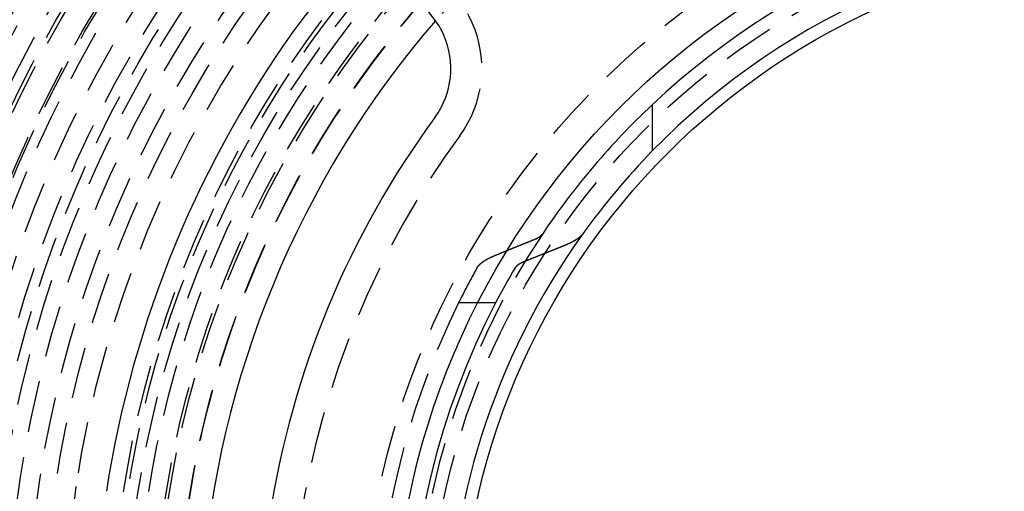
# Model space of a CAD drawing. Extents: x -250 to 250, y -550 to 528.
# Drawn here: x -56 to -8, y -292 to -269 of the extents above; entities that cross this region are included whole.
import ezdxf

# ---------------------------------------------------------------- set-up
doc = ezdxf.new("R2010")
doc.units = 0
doc.header["$LTSCALE"] = 10
doc.linetypes.add('VERDECKT', pattern=[0.375, 0.25, -0.125])
doc.layers.get('0').update_dxf_attribs({"linetype": 'CONTINUOUS'})
doc.layers.add('STEMPEL', color=3, linetype='CONTINUOUS')

# ---------------------------------------------------------------- blocks, each defined once
blk = doc.blocks.new('A$CFB90530E')
at = {"color": 3, "linetype": 'CONTINUOUS'}
for p, q in [((-25, 26.594), (-25, 24.352)), ((-32.582, 17), (-33.445, 17))]:
    blk.add_line(p, q, dxfattribs=at)
at = {"color": 1, "linetype": 'VERDECKT'}
blk.add_line((-33.445, 17), (-34.376, 17), dxfattribs=at)
at = {"color": 3}
for points in [[(-32.024, 19.538, 0), (-32.011, 19.543, 0), (-31.997, 19.549, 0), (-31.984, 19.554, 0), (-31.971, 19.56, 0), (-31.957, 19.565, 0), (-31.944, 19.571, 0), (-31.93, 19.576, 0), (-31.917, 19.582, 0), (-31.904, 19.587, 0), (-31.89, 19.593, 0), (-31.877, 19.598, 0), (-31.863, 19.603, 0), (-31.85, 19.609, 0), (-31.837, 19.614, 0), (-31.823, 19.62, 0), (-31.81, 19.625, 0), (-31.797, 19.631, 0), (-31.783, 19.636, 0), (-31.77, 19.642, 0), (-31.756, 19.647, 0), (-31.743, 19.652, 0), (-31.73, 19.658, 0), (-31.716, 19.663, 0), (-31.703, 19.669, 0), (-31.69, 19.674, 0), (-31.676, 19.68, 0), (-31.663, 19.685, 0), (-31.649, 19.691, 0), (-31.636, 19.696, 0), (-31.623, 19.701, 0), (-31.609, 19.707, 0), (-31.596, 19.712, 0), (-31.583, 19.718, 0), (-31.569, 19.723, 0), (-31.556, 19.728, 0), (-31.543, 19.734, 0), (-31.529, 19.739, 0), (-31.516, 19.745, 0), (-31.503, 19.75, 0), (-31.489, 19.755, 0), (-31.476, 19.761, 0), (-31.462, 19.766, 0), (-31.449, 19.772, 0), (-31.436, 19.777, 0), (-31.422, 19.782, 0), (-31.409, 19.788, 0), (-31.396, 19.793, 0), (-31.383, 19.799, 0), (-31.369, 19.804, 0), (-31.356, 19.809, 0), (-31.343, 19.815, 0), (-31.329, 19.82, 0), (-31.316, 19.825, 0), (-31.302, 19.831, 0), (-31.289, 19.836, 0), (-31.276, 19.841, 0), (-31.262, 19.847, 0), (-31.249, 19.852, 0), (-31.236, 19.858, 0), (-31.223, 19.863, 0), (-31.209, 19.868, 0), (-31.196, 19.873, 0), (-31.183, 19.879, 0), (-31.169, 19.884, 0), (-31.156, 19.89, 0), (-31.143, 19.895, 0), (-31.129, 19.9, 0), (-31.116, 19.905, 0), (-31.103, 19.911, 0), (-31.089, 19.916, 0), (-31.076, 19.922, 0), (-31.063, 19.927, 0), (-31.049, 19.932, 0), (-31.036, 19.938, 0), (-31.023, 19.943, 0), (-31.009, 19.948, 0), (-30.996, 19.953, 0), (-30.983, 19.959, 0), (-30.97, 19.964, 0), (-30.956, 19.969, 0), (-30.943, 19.975, 0), (-30.93, 19.98, 0), (-30.916, 19.985, 0), (-30.903, 19.991, 0), (-30.89, 19.996, 0), (-30.877, 20.001, 0), (-30.863, 20.006, 0), (-30.85, 20.012, 0), (-30.837, 20.017, 0), (-30.823, 20.022, 0), (-30.81, 20.027, 0), (-30.797, 20.033, 0), (-30.784, 20.038, 0), (-30.77, 20.043, 0), (-30.757, 20.049, 0)], [(-30.757, 20.049, 0), (-30.755, 20.05, 0), (-30.752, 20.051, 0), (-30.749, 20.052, 0), (-30.747, 20.053, 0), (-30.744, 20.054, 0), (-30.742, 20.055, 0), (-30.739, 20.056, 0), (-30.737, 20.057, 0), (-30.734, 20.058, 0), (-30.732, 20.059, 0), (-30.729, 20.06, 0), (-30.727, 20.061, 0), (-30.724, 20.062, 0), (-30.721, 20.063, 0), (-30.719, 20.064, 0), (-30.717, 20.065, 0), (-30.714, 20.066, 0), (-30.712, 20.067, 0), (-30.709, 20.068, 0), (-30.707, 20.069, 0), (-30.704, 20.07, 0), (-30.702, 20.071, 0), (-30.699, 20.072, 0), (-30.697, 20.073, 0), (-30.695, 20.075, 0), (-30.692, 20.076, 0), (-30.69, 20.077, 0), (-30.687, 20.078, 0), (-30.685, 20.079, 0), (-30.683, 20.08, 0), (-30.68, 20.081, 0), (-30.678, 20.082, 0), (-30.675, 20.083, 0), (-30.673, 20.084, 0), (-30.671, 20.085, 0), (-30.668, 20.086, 0), (-30.666, 20.087, 0), (-30.664, 20.088, 0), (-30.661, 20.089, 0), (-30.659, 20.09, 0), (-30.657, 20.091, 0), (-30.654, 20.092, 0), (-30.652, 20.093, 0), (-30.65, 20.095, 0), (-30.648, 20.096, 0), (-30.645, 20.097, 0), (-30.643, 20.098, 0), (-30.641, 20.099, 0), (-30.639, 20.1, 0), (-30.636, 20.101, 0), (-30.634, 20.102, 0), (-30.632, 20.103, 0), (-30.63, 20.104, 0), (-30.628, 20.105, 0), (-30.625, 20.106, 0), (-30.623, 20.107, 0), (-30.621, 20.108, 0), (-30.619, 20.109, 0), (-30.617, 20.11, 0), (-30.614, 20.111, 0), (-30.612, 20.112, 0), (-30.61, 20.113, 0), (-30.608, 20.114, 0), (-30.606, 20.116, 0), (-30.604, 20.116, 0), (-30.602, 20.117, 0), (-30.6, 20.119, 0), (-30.598, 20.12, 0), (-30.596, 20.121, 0), (-30.593, 20.122, 0), (-30.591, 20.123, 0), (-30.589, 20.124, 0), (-30.587, 20.125, 0), (-30.585, 20.126, 0), (-30.583, 20.127, 0), (-30.581, 20.128, 0), (-30.579, 20.129, 0), (-30.577, 20.13, 0), (-30.575, 20.131, 0), (-30.573, 20.132, 0), (-30.571, 20.133, 0), (-30.569, 20.134, 0), (-30.567, 20.135, 0), (-30.565, 20.136, 0), (-30.563, 20.137, 0), (-30.561, 20.139, 0), (-30.559, 20.14, 0), (-30.557, 20.141, 0), (-30.555, 20.142, 0), (-30.553, 20.143, 0), (-30.551, 20.144, 0), (-30.549, 20.145, 0), (-30.547, 20.146, 0), (-30.545, 20.147, 0), (-30.543, 20.148, 0), (-30.541, 20.149, 0), (-30.54, 20.151, 0), (-30.538, 20.152, 0), (-30.536, 20.153, 0), (-30.534, 20.154, 0), (-30.532, 20.155, 0), (-30.53, 20.156, 0), (-30.528, 20.157, 0), (-30.526, 20.158, 0), (-30.524, 20.159, 0), (-30.522, 20.16, 0), (-30.52, 20.162, 0), (-30.518, 20.163, 0), (-30.516, 20.164, 0), (-30.514, 20.165, 0), (-30.512, 20.166, 0), (-30.51, 20.167, 0), (-30.508, 20.169, 0), (-30.506, 20.17, 0), (-30.505, 20.171, 0), (-30.503, 20.172, 0), (-30.501, 20.173, 0), (-30.499, 20.174, 0), (-30.497, 20.175, 0), (-30.495, 20.177, 0), (-30.493, 20.178, 0), (-30.491, 20.179, 0), (-30.489, 20.18, 0), (-30.488, 20.181, 0), (-30.486, 20.182, 0), (-30.484, 20.184, 0), (-30.482, 20.185, 0), (-30.48, 20.186, 0), (-30.478, 20.187, 0), (-30.477, 20.188, 0), (-30.475, 20.189, 0), (-30.473, 20.191, 0), (-30.471, 20.192, 0), (-30.469, 20.193, 0), (-30.467, 20.194, 0), (-30.465, 20.195, 0), (-30.464, 20.197, 0), (-30.462, 20.198, 0), (-30.46, 20.199, 0), (-30.458, 20.2, 0), (-30.456, 20.201, 0), (-30.455, 20.203, 0), (-30.453, 20.204, 0), (-30.451, 20.205, 0), (-30.45, 20.206, 0), (-30.448, 20.208, 0), (-30.446, 20.209, 0), (-30.444, 20.21, 0), (-30.442, 20.211, 0), (-30.441, 20.212, 0), (-30.439, 20.214, 0), (-30.437, 20.215, 0), (-30.436, 20.216, 0), (-30.434, 20.217, 0), (-30.432, 20.219, 0), (-30.43, 20.22, 0), (-30.429, 20.221, 0), (-30.427, 20.222, 0), (-30.425, 20.224, 0), (-30.424, 20.225, 0), (-30.422, 20.226, 0), (-30.421, 20.227, 0), (-30.419, 20.229, 0), (-30.417, 20.23, 0), (-30.416, 20.231, 0), (-30.414, 20.232, 0), (-30.412, 20.233, 0), (-30.411, 20.235, 0), (-30.409, 20.236, 0), (-30.408, 20.237, 0), (-30.406, 20.238, 0), (-30.404, 20.24, 0), (-30.403, 20.241, 0), (-30.401, 20.242, 0), (-30.4, 20.244, 0), (-30.398, 20.245, 0), (-30.397, 20.246, 0), (-30.395, 20.247, 0), (-30.394, 20.248, 0), (-30.392, 20.25, 0), (-30.391, 20.251, 0), (-30.389, 20.252, 0), (-30.388, 20.253, 0), (-30.386, 20.255, 0), (-30.385, 20.256, 0), (-30.384, 20.257, 0), (-30.382, 20.259, 0), (-30.381, 20.26, 0), (-30.379, 20.261, 0), (-30.378, 20.262, 0), (-30.376, 20.264, 0), (-30.375, 20.265, 0), (-30.373, 20.266, 0), (-30.372, 20.267, 0), (-30.371, 20.269, 0), (-30.369, 20.27, 0), (-30.368, 20.271, 0), (-30.367, 20.273, 0), (-30.365, 20.274, 0), (-30.364, 20.275, 0), (-30.363, 20.276, 0), (-30.361, 20.278, 0), (-30.36, 20.279, 0), (-30.359, 20.28, 0), (-30.358, 20.281, 0), (-30.356, 20.283, 0), (-30.355, 20.284, 0), (-30.354, 20.285, 0), (-30.352, 20.286, 0), (-30.351, 20.288, 0), (-30.35, 20.289, 0), (-30.349, 20.29, 0), (-30.348, 20.291, 0), (-30.346, 20.293, 0), (-30.345, 20.294, 0), (-30.344, 20.295, 0), (-30.343, 20.297, 0), (-30.342, 20.298, 0), (-30.34, 20.299, 0), (-30.339, 20.3, 0), (-30.338, 20.302, 0), (-30.337, 20.303, 0), (-30.336, 20.304, 0), (-30.335, 20.305, 0), (-30.334, 20.307, 0), (-30.332, 20.308, 0), (-30.331, 20.309, 0), (-30.33, 20.31, 0), (-30.329, 20.312, 0), (-30.328, 20.313, 0), (-30.327, 20.314, 0), (-30.326, 20.315, 0), (-30.325, 20.317, 0), (-30.324, 20.318, 0), (-30.323, 20.319, 0), (-30.322, 20.32, 0), (-30.321, 20.322, 0), (-30.32, 20.323, 0), (-30.319, 20.324, 0), (-30.318, 20.325, 0), (-30.317, 20.327, 0), (-30.316, 20.328, 0), (-30.315, 20.329, 0), (-30.314, 20.33, 0), (-30.313, 20.332, 0), (-30.312, 20.333, 0), (-30.312, 20.334, 0), (-30.311, 20.335, 0), (-30.31, 20.337, 0), (-30.309, 20.338, 0), (-30.308, 20.339, 0), (-30.307, 20.34, 0), (-30.306, 20.341, 0), (-30.306, 20.343, 0), (-30.305, 20.344, 0)], [(-28.357, 20.344, 0), (-28.359, 20.341, 0), (-28.361, 20.339, 0), (-28.363, 20.337, 0), (-28.364, 20.334, 0), (-28.366, 20.332, 0), (-28.368, 20.329, 0), (-28.37, 20.327, 0), (-28.372, 20.324, 0), (-28.374, 20.322, 0), (-28.376, 20.319, 0), (-28.378, 20.317, 0), (-28.38, 20.314, 0), (-28.382, 20.312, 0), (-28.384, 20.309, 0), (-28.386, 20.307, 0), (-28.388, 20.304, 0), (-28.39, 20.302, 0), (-28.392, 20.299, 0), (-28.394, 20.297, 0), (-28.396, 20.294, 0), (-28.398, 20.292, 0), (-28.401, 20.289, 0), (-28.403, 20.287, 0), (-28.405, 20.284, 0), (-28.407, 20.282, 0), (-28.41, 20.279, 0), (-28.412, 20.277, 0), (-28.414, 20.274, 0), (-28.416, 20.272, 0), (-28.419, 20.269, 0), (-28.421, 20.267, 0), (-28.423, 20.264, 0), (-28.426, 20.262, 0), (-28.428, 20.259, 0), (-28.431, 20.257, 0), (-28.433, 20.254, 0), (-28.436, 20.252, 0), (-28.438, 20.249, 0), (-28.441, 20.247, 0), (-28.443, 20.244, 0), (-28.445, 20.241, 0), (-28.448, 20.239, 0), (-28.451, 20.236, 0), (-28.453, 20.234, 0), (-28.456, 20.231, 0), (-28.458, 20.229, 0), (-28.461, 20.226, 0), (-28.464, 20.224, 0), (-28.466, 20.221, 0), (-28.469, 20.219, 0), (-28.472, 20.216, 0), (-28.474, 20.214, 0), (-28.477, 20.211, 0), (-28.48, 20.209, 0), (-28.483, 20.206, 0), (-28.486, 20.203, 0), (-28.488, 20.201, 0), (-28.491, 20.198, 0), (-28.494, 20.196, 0), (-28.497, 20.193, 0), (-28.5, 20.191, 0), (-28.503, 20.188, 0), (-28.506, 20.186, 0), (-28.509, 20.183, 0), (-28.512, 20.181, 0), (-28.515, 20.178, 0), (-28.517, 20.176, 0), (-28.52, 20.173, 0), (-28.523, 20.171, 0), (-28.526, 20.168, 0), (-28.529, 20.166, 0), (-28.533, 20.163, 0), (-28.536, 20.16, 0), (-28.539, 20.158, 0), (-28.542, 20.155, 0), (-28.545, 20.153, 0), (-28.548, 20.15, 0), (-28.551, 20.148, 0), (-28.555, 20.145, 0), (-28.558, 20.143, 0), (-28.561, 20.14, 0), (-28.564, 20.138, 0), (-28.567, 20.135, 0), (-28.571, 20.133, 0), (-28.574, 20.13, 0), (-28.577, 20.128, 0), (-28.581, 20.125, 0), (-28.584, 20.123, 0), (-28.587, 20.12, 0), (-28.59, 20.118, 0), (-28.594, 20.115, 0), (-28.597, 20.113, 0), (-28.601, 20.11, 0), (-28.604, 20.108, 0), (-28.608, 20.105, 0), (-28.611, 20.103, 0), (-28.614, 20.1, 0), (-28.618, 20.098, 0), (-28.621, 20.096, 0), (-28.625, 20.093, 0), (-28.628, 20.091, 0), (-28.632, 20.088, 0), (-28.636, 20.086, 0), (-28.639, 20.083, 0), (-28.643, 20.081, 0), (-28.646, 20.078, 0), (-28.65, 20.076, 0), (-28.653, 20.073, 0), (-28.657, 20.071, 0), (-28.661, 20.069, 0), (-28.664, 20.066, 0), (-28.668, 20.064, 0), (-28.672, 20.061, 0), (-28.675, 20.059, 0), (-28.679, 20.056, 0), (-28.683, 20.054, 0), (-28.686, 20.052, 0), (-28.69, 20.049, 0), (-28.694, 20.047, 0), (-28.698, 20.044, 0), (-28.701, 20.042, 0), (-28.705, 20.04, 0), (-28.709, 20.037, 0), (-28.713, 20.035, 0), (-28.716, 20.032, 0), (-28.72, 20.03, 0), (-28.724, 20.028, 0), (-28.728, 20.025, 0), (-28.732, 20.023, 0), (-28.735, 20.021, 0), (-28.739, 20.018, 0), (-28.743, 20.016, 0), (-28.747, 20.014, 0), (-28.751, 20.011, 0), (-28.755, 20.009, 0), (-28.759, 20.007, 0), (-28.763, 20.004, 0), (-28.767, 20.002, 0), (-28.77, 20, 0), (-28.774, 19.997, 0), (-28.778, 19.995, 0), (-28.782, 19.993, 0), (-28.786, 19.991, 0), (-28.79, 19.988, 0), (-28.794, 19.986, 0), (-28.798, 19.984, 0), (-28.802, 19.982, 0), (-28.806, 19.979, 0), (-28.81, 19.977, 0), (-28.814, 19.975, 0), (-28.818, 19.973, 0), (-28.822, 19.97, 0), (-28.826, 19.968, 0), (-28.83, 19.966, 0), (-28.834, 19.963, 0), (-28.838, 19.961, 0), (-28.842, 19.959, 0), (-28.846, 19.957, 0), (-28.85, 19.955, 0), (-28.854, 19.953, 0), (-28.858, 19.95, 0), (-28.862, 19.948, 0), (-28.866, 19.946, 0), (-28.87, 19.944, 0), (-28.875, 19.942, 0), (-28.879, 19.939, 0), (-28.883, 19.937, 0), (-28.887, 19.935, 0), (-28.891, 19.933, 0), (-28.895, 19.931, 0), (-28.899, 19.929, 0), (-28.903, 19.927, 0), (-28.907, 19.924, 0), (-28.911, 19.922, 0), (-28.915, 19.92, 0), (-28.919, 19.918, 0), (-28.924, 19.916, 0), (-28.928, 19.914, 0), (-28.932, 19.912, 0), (-28.936, 19.91, 0), (-28.94, 19.908, 0), (-28.944, 19.906, 0), (-28.948, 19.904, 0), (-28.953, 19.902, 0), (-28.957, 19.899, 0), (-28.961, 19.897, 0), (-28.965, 19.895, 0), (-28.97, 19.893, 0), (-28.974, 19.891, 0), (-28.978, 19.889, 0), (-28.983, 19.887, 0), (-28.987, 19.885, 0), (-28.991, 19.883, 0), (-28.995, 19.881, 0), (-29, 19.878, 0), (-29.004, 19.877, 0), (-29.009, 19.874, 0), (-29.013, 19.872, 0), (-29.018, 19.87, 0), (-29.022, 19.868, 0), (-29.026, 19.866, 0), (-29.031, 19.864, 0), (-29.036, 19.862, 0), (-29.04, 19.86, 0), (-29.045, 19.858, 0), (-29.049, 19.855, 0), (-29.054, 19.853, 0), (-29.058, 19.851, 0), (-29.063, 19.849, 0), (-29.068, 19.847, 0), (-29.072, 19.845, 0), (-29.077, 19.843, 0), (-29.081, 19.841, 0), (-29.086, 19.839, 0), (-29.091, 19.837, 0), (-29.096, 19.834, 0), (-29.1, 19.832, 0), (-29.105, 19.83, 0), (-29.11, 19.828, 0), (-29.115, 19.826, 0), (-29.119, 19.824, 0), (-29.124, 19.822, 0), (-29.129, 19.82, 0), (-29.134, 19.818, 0), (-29.139, 19.816, 0), (-29.144, 19.814, 0), (-29.148, 19.811, 0), (-29.153, 19.809, 0), (-29.158, 19.807, 0), (-29.163, 19.805, 0), (-29.168, 19.803, 0), (-29.173, 19.801, 0), (-29.178, 19.799, 0), (-29.183, 19.797, 0), (-29.188, 19.795, 0), (-29.193, 19.793, 0), (-29.198, 19.791, 0), (-29.203, 19.788, 0), (-29.208, 19.786, 0), (-29.213, 19.784, 0), (-29.218, 19.782, 0), (-29.223, 19.78, 0), (-29.228, 19.778, 0), (-29.233, 19.776, 0), (-29.238, 19.774, 0), (-29.244, 19.772, 0), (-29.249, 19.77, 0), (-29.254, 19.768, 0), (-29.259, 19.766, 0), (-29.264, 19.764, 0), (-29.269, 19.762, 0), (-29.275, 19.76, 0), (-29.28, 19.758, 0), (-29.285, 19.756, 0), (-29.29, 19.753, 0)], [(-29.29, 19.753, 0), (-29.31, 19.746, 0), (-29.331, 19.738, 0), (-29.351, 19.73, 0), (-29.371, 19.722, 0), (-29.391, 19.714, 0), (-29.411, 19.706, 0), (-29.431, 19.698, 0), (-29.451, 19.69, 0), (-29.472, 19.683, 0), (-29.492, 19.674, 0), (-29.512, 19.667, 0), (-29.532, 19.659, 0), (-29.552, 19.651, 0), (-29.573, 19.643, 0), (-29.593, 19.635, 0), (-29.613, 19.627, 0), (-29.633, 19.619, 0), (-29.653, 19.611, 0), (-29.674, 19.603, 0), (-29.694, 19.595, 0), (-29.714, 19.587, 0), (-29.734, 19.579, 0), (-29.754, 19.571, 0), (-29.774, 19.563, 0), (-29.795, 19.555, 0), (-29.815, 19.547, 0), (-29.835, 19.539, 0), (-29.855, 19.531, 0), (-29.876, 19.523, 0), (-29.896, 19.515, 0), (-29.916, 19.507, 0), (-29.936, 19.499, 0), (-29.956, 19.491, 0), (-29.977, 19.483, 0), (-29.997, 19.475, 0), (-30.017, 19.467, 0), (-30.038, 19.459, 0), (-30.058, 19.451, 0), (-30.078, 19.443, 0), (-30.098, 19.435, 0), (-30.119, 19.427, 0), (-30.139, 19.419, 0), (-30.159, 19.41, 0), (-30.179, 19.402, 0), (-30.2, 19.394, 0), (-30.22, 19.386, 0), (-30.24, 19.378, 0), (-30.261, 19.37, 0), (-30.281, 19.362, 0), (-30.301, 19.354, 0), (-30.321, 19.345, 0), (-30.342, 19.337, 0), (-30.362, 19.329, 0), (-30.382, 19.321, 0), (-30.403, 19.313, 0), (-30.423, 19.305, 0), (-30.443, 19.297, 0), (-30.463, 19.288, 0), (-30.484, 19.28, 0), (-30.504, 19.272, 0), (-30.524, 19.264, 0), (-30.545, 19.256, 0), (-30.565, 19.247, 0), (-30.585, 19.239, 0), (-30.606, 19.231, 0), (-30.626, 19.223, 0), (-30.646, 19.215, 0), (-30.667, 19.206, 0), (-30.687, 19.198, 0), (-30.708, 19.19, 0), (-30.728, 19.182, 0), (-30.748, 19.173, 0), (-30.769, 19.165, 0), (-30.789, 19.157, 0), (-30.809, 19.148, 0), (-30.83, 19.14, 0), (-30.85, 19.132, 0), (-30.871, 19.124, 0), (-30.891, 19.115, 0), (-30.911, 19.107, 0), (-30.932, 19.099, 0), (-30.952, 19.09, 0), (-30.973, 19.082, 0), (-30.993, 19.074, 0), (-31.013, 19.066, 0), (-31.034, 19.057, 0), (-31.054, 19.049, 0), (-31.075, 19.041, 0), (-31.095, 19.032, 0), (-31.115, 19.024, 0), (-31.136, 19.015, 0), (-31.156, 19.007, 0), (-31.177, 18.999, 0), (-31.197, 18.99, 0), (-31.218, 18.982, 0)], [(-31.218, 18.982, 0), (-31.22, 18.981, 0), (-31.223, 18.98, 0), (-31.225, 18.979, 0), (-31.227, 18.978, 0), (-31.23, 18.977, 0), (-31.233, 18.976, 0), (-31.235, 18.975, 0), (-31.237, 18.974, 0), (-31.24, 18.973, 0), (-31.242, 18.972, 0), (-31.245, 18.971, 0), (-31.247, 18.97, 0), (-31.25, 18.969, 0), (-31.252, 18.968, 0), (-31.254, 18.966, 0), (-31.257, 18.965, 0), (-31.259, 18.964, 0), (-31.262, 18.963, 0), (-31.264, 18.962, 0), (-31.266, 18.961, 0), (-31.269, 18.96, 0), (-31.271, 18.959, 0), (-31.273, 18.958, 0), (-31.276, 18.957, 0), (-31.278, 18.956, 0), (-31.28, 18.955, 0), (-31.283, 18.954, 0), (-31.285, 18.953, 0), (-31.287, 18.952, 0), (-31.29, 18.951, 0), (-31.292, 18.95, 0), (-31.294, 18.949, 0), (-31.297, 18.948, 0), (-31.299, 18.947, 0), (-31.301, 18.946, 0), (-31.303, 18.945, 0), (-31.305, 18.944, 0), (-31.308, 18.942, 0), (-31.31, 18.941, 0), (-31.312, 18.94, 0), (-31.314, 18.939, 0), (-31.317, 18.938, 0), (-31.319, 18.937, 0), (-31.321, 18.936, 0), (-31.323, 18.935, 0), (-31.325, 18.934, 0), (-31.328, 18.933, 0), (-31.33, 18.932, 0), (-31.332, 18.931, 0), (-31.334, 18.93, 0), (-31.336, 18.929, 0), (-31.338, 18.928, 0), (-31.34, 18.927, 0), (-31.343, 18.926, 0), (-31.345, 18.924, 0), (-31.347, 18.924, 0), (-31.349, 18.922, 0), (-31.351, 18.921, 0), (-31.353, 18.92, 0), (-31.355, 18.919, 0), (-31.357, 18.918, 0), (-31.359, 18.917, 0), (-31.361, 18.916, 0), (-31.363, 18.915, 0), (-31.365, 18.914, 0), (-31.367, 18.913, 0), (-31.369, 18.912, 0), (-31.371, 18.911, 0), (-31.373, 18.91, 0), (-31.375, 18.909, 0), (-31.377, 18.908, 0), (-31.379, 18.907, 0), (-31.381, 18.906, 0), (-31.383, 18.905, 0), (-31.385, 18.904, 0), (-31.387, 18.902, 0), (-31.389, 18.901, 0), (-31.391, 18.9, 0), (-31.393, 18.899, 0), (-31.395, 18.898, 0), (-31.397, 18.897, 0), (-31.398, 18.896, 0), (-31.4, 18.895, 0), (-31.402, 18.894, 0), (-31.404, 18.893, 0), (-31.406, 18.892, 0), (-31.408, 18.891, 0), (-31.41, 18.89, 0), (-31.412, 18.889, 0), (-31.414, 18.888, 0), (-31.416, 18.887, 0), (-31.417, 18.885, 0), (-31.419, 18.884, 0), (-31.421, 18.883, 0), (-31.423, 18.882, 0), (-31.425, 18.881, 0), (-31.427, 18.88, 0), (-31.429, 18.879, 0), (-31.431, 18.878, 0), (-31.432, 18.877, 0), (-31.434, 18.875, 0), (-31.436, 18.874, 0), (-31.438, 18.873, 0), (-31.44, 18.872, 0), (-31.442, 18.871, 0), (-31.444, 18.87, 0), (-31.445, 18.869, 0), (-31.447, 18.868, 0), (-31.449, 18.866, 0), (-31.451, 18.865, 0), (-31.453, 18.864, 0), (-31.454, 18.863, 0), (-31.456, 18.862, 0), (-31.458, 18.861, 0), (-31.46, 18.86, 0), (-31.462, 18.858, 0), (-31.464, 18.857, 0), (-31.465, 18.856, 0), (-31.467, 18.855, 0), (-31.469, 18.854, 0), (-31.471, 18.853, 0), (-31.473, 18.852, 0), (-31.474, 18.85, 0), (-31.476, 18.849, 0), (-31.478, 18.848, 0), (-31.48, 18.847, 0), (-31.481, 18.846, 0), (-31.483, 18.844, 0), (-31.485, 18.843, 0), (-31.486, 18.842, 0), (-31.488, 18.841, 0), (-31.49, 18.84, 0), (-31.492, 18.838, 0), (-31.493, 18.837, 0), (-31.495, 18.836, 0), (-31.497, 18.835, 0), (-31.498, 18.834, 0), (-31.5, 18.832, 0), (-31.502, 18.831, 0), (-31.504, 18.83, 0), (-31.505, 18.829, 0), (-31.507, 18.828, 0), (-31.509, 18.826, 0), (-31.51, 18.825, 0), (-31.512, 18.824, 0), (-31.514, 18.823, 0), (-31.515, 18.822, 0), (-31.517, 18.82, 0), (-31.518, 18.819, 0), (-31.52, 18.818, 0), (-31.522, 18.817, 0), (-31.523, 18.815, 0), (-31.525, 18.814, 0), (-31.526, 18.813, 0), (-31.528, 18.812, 0), (-31.53, 18.811, 0), (-31.531, 18.809, 0), (-31.533, 18.808, 0), (-31.534, 18.807, 0), (-31.536, 18.806, 0), (-31.537, 18.804, 0), (-31.539, 18.803, 0), (-31.541, 18.802, 0), (-31.542, 18.801, 0), (-31.544, 18.799, 0), (-31.545, 18.798, 0), (-31.547, 18.797, 0), (-31.548, 18.796, 0), (-31.549, 18.794, 0), (-31.551, 18.793, 0), (-31.552, 18.792, 0), (-31.554, 18.791, 0), (-31.555, 18.789, 0), (-31.557, 18.788, 0), (-31.558, 18.787, 0), (-31.559, 18.786, 0), (-31.561, 18.784, 0), (-31.562, 18.783, 0), (-31.564, 18.782, 0), (-31.565, 18.781, 0), (-31.567, 18.779, 0), (-31.568, 18.778, 0), (-31.569, 18.777, 0), (-31.571, 18.776, 0), (-31.572, 18.774, 0), (-31.573, 18.773, 0), (-31.575, 18.772, 0), (-31.576, 18.77, 0), (-31.577, 18.769, 0), (-31.578, 18.768, 0), (-31.58, 18.767, 0), (-31.581, 18.765, 0), (-31.582, 18.764, 0), (-31.584, 18.763, 0), (-31.585, 18.762, 0), (-31.586, 18.76, 0), (-31.587, 18.759, 0), (-31.589, 18.758, 0), (-31.59, 18.757, 0), (-31.591, 18.755, 0), (-31.592, 18.754, 0), (-31.593, 18.753, 0), (-31.595, 18.752, 0), (-31.596, 18.75, 0), (-31.597, 18.749, 0), (-31.598, 18.748, 0), (-31.599, 18.747, 0), (-31.601, 18.745, 0), (-31.602, 18.744, 0), (-31.603, 18.743, 0), (-31.604, 18.741, 0), (-31.605, 18.74, 0), (-31.606, 18.739, 0), (-31.607, 18.738, 0), (-31.608, 18.736, 0), (-31.609, 18.735, 0), (-31.61, 18.734, 0), (-31.611, 18.733, 0), (-31.613, 18.731, 0), (-31.614, 18.73, 0), (-31.615, 18.729, 0), (-31.616, 18.728, 0), (-31.617, 18.726, 0), (-31.618, 18.725, 0), (-31.619, 18.724, 0), (-31.62, 18.723, 0), (-31.621, 18.721, 0), (-31.622, 18.72, 0), (-31.623, 18.719, 0), (-31.623, 18.718, 0), (-31.625, 18.716, 0), (-31.625, 18.715, 0), (-31.626, 18.714, 0), (-31.627, 18.713, 0), (-31.628, 18.711, 0), (-31.629, 18.71, 0), (-31.63, 18.709, 0), (-31.631, 18.708, 0), (-31.632, 18.706, 0), (-31.633, 18.705, 0), (-31.633, 18.704, 0), (-31.634, 18.703, 0), (-31.635, 18.701, 0), (-31.636, 18.7, 0), (-31.637, 18.699, 0), (-31.637, 18.698, 0), (-31.638, 18.697, 0), (-31.639, 18.695, 0), (-31.64, 18.694, 0), (-31.641, 18.693, 0), (-31.641, 18.692, 0), (-31.642, 18.691, 0), (-31.643, 18.689, 0), (-31.644, 18.688, 0), (-31.644, 18.687, 0)]]:
    blk.add_polyline3d(points, dxfattribs=at)
at = {"color": 1}
for points in [[(-33.489, 18.687, 0), (-33.488, 18.689, 0), (-33.486, 18.692, 0), (-33.485, 18.694, 0), (-33.484, 18.697, 0), (-33.482, 18.699, 0), (-33.481, 18.701, 0), (-33.479, 18.704, 0), (-33.478, 18.706, 0), (-33.476, 18.709, 0), (-33.475, 18.711, 0), (-33.473, 18.714, 0), (-33.472, 18.716, 0), (-33.47, 18.718, 0), (-33.468, 18.721, 0), (-33.467, 18.724, 0), (-33.465, 18.726, 0), (-33.464, 18.728, 0), (-33.462, 18.731, 0), (-33.46, 18.733, 0), (-33.459, 18.736, 0), (-33.457, 18.738, 0), (-33.455, 18.741, 0), (-33.453, 18.743, 0), (-33.452, 18.746, 0), (-33.45, 18.748, 0), (-33.448, 18.751, 0), (-33.446, 18.753, 0), (-33.444, 18.756, 0), (-33.442, 18.758, 0), (-33.44, 18.761, 0), (-33.438, 18.763, 0), (-33.437, 18.766, 0), (-33.435, 18.768, 0), (-33.433, 18.771, 0), (-33.431, 18.773, 0), (-33.429, 18.776, 0), (-33.427, 18.778, 0), (-33.425, 18.781, 0), (-33.423, 18.783, 0), (-33.421, 18.786, 0), (-33.419, 18.788, 0), (-33.416, 18.791, 0), (-33.414, 18.793, 0), (-33.412, 18.796, 0), (-33.41, 18.798, 0), (-33.408, 18.801, 0), (-33.406, 18.803, 0), (-33.403, 18.806, 0), (-33.401, 18.808, 0), (-33.399, 18.811, 0), (-33.397, 18.814, 0), (-33.394, 18.816, 0), (-33.392, 18.819, 0), (-33.39, 18.821, 0), (-33.388, 18.824, 0), (-33.385, 18.826, 0), (-33.383, 18.829, 0), (-33.38, 18.831, 0), (-33.378, 18.834, 0), (-33.376, 18.836, 0), (-33.373, 18.839, 0), (-33.371, 18.841, 0), (-33.368, 18.844, 0), (-33.366, 18.846, 0), (-33.363, 18.849, 0), (-33.361, 18.851, 0), (-33.358, 18.854, 0), (-33.356, 18.857, 0), (-33.353, 18.859, 0), (-33.35, 18.861, 0), (-33.348, 18.864, 0), (-33.345, 18.866, 0), (-33.343, 18.869, 0), (-33.34, 18.872, 0), (-33.337, 18.874, 0), (-33.335, 18.877, 0), (-33.332, 18.879, 0), (-33.329, 18.882, 0), (-33.327, 18.884, 0), (-33.324, 18.887, 0), (-33.321, 18.889, 0), (-33.318, 18.892, 0), (-33.316, 18.894, 0), (-33.313, 18.897, 0), (-33.31, 18.899, 0), (-33.307, 18.902, 0), (-33.304, 18.904, 0), (-33.301, 18.907, 0), (-33.298, 18.909, 0), (-33.295, 18.912, 0), (-33.292, 18.914, 0), (-33.29, 18.917, 0), (-33.287, 18.919, 0), (-33.284, 18.922, 0), (-33.281, 18.924, 0), (-33.278, 18.927, 0), (-33.275, 18.929, 0), (-33.272, 18.931, 0), (-33.269, 18.934, 0), (-33.266, 18.936, 0), (-33.262, 18.939, 0), (-33.259, 18.941, 0), (-33.256, 18.944, 0), (-33.253, 18.946, 0), (-33.25, 18.949, 0), (-33.247, 18.951, 0), (-33.244, 18.954, 0), (-33.24, 18.956, 0), (-33.237, 18.958, 0), (-33.234, 18.961, 0), (-33.231, 18.963, 0), (-33.228, 18.966, 0), (-33.224, 18.968, 0), (-33.221, 18.971, 0), (-33.218, 18.973, 0), (-33.215, 18.975, 0), (-33.211, 18.978, 0), (-33.208, 18.98, 0), (-33.205, 18.983, 0), (-33.201, 18.985, 0), (-33.198, 18.987, 0), (-33.195, 18.99, 0), (-33.191, 18.992, 0), (-33.188, 18.995, 0), (-33.185, 18.997, 0), (-33.181, 18.999, 0), (-33.178, 19.002, 0), (-33.175, 19.004, 0), (-33.171, 19.006, 0), (-33.168, 19.009, 0), (-33.164, 19.011, 0), (-33.161, 19.014, 0), (-33.157, 19.016, 0), (-33.154, 19.018, 0), (-33.15, 19.02, 0), (-33.147, 19.023, 0), (-33.143, 19.025, 0), (-33.14, 19.027, 0), (-33.136, 19.03, 0), (-33.133, 19.032, 0), (-33.129, 19.034, 0), (-33.126, 19.037, 0), (-33.122, 19.039, 0), (-33.118, 19.041, 0), (-33.115, 19.044, 0), (-33.111, 19.046, 0), (-33.108, 19.048, 0), (-33.104, 19.05, 0), (-33.101, 19.053, 0), (-33.097, 19.055, 0), (-33.093, 19.057, 0), (-33.09, 19.059, 0), (-33.086, 19.062, 0), (-33.083, 19.064, 0), (-33.079, 19.066, 0), (-33.075, 19.068, 0), (-33.072, 19.071, 0), (-33.068, 19.073, 0), (-33.064, 19.075, 0), (-33.061, 19.077, 0), (-33.057, 19.079, 0), (-33.053, 19.082, 0), (-33.05, 19.084, 0), (-33.046, 19.086, 0), (-33.042, 19.088, 0), (-33.038, 19.09, 0), (-33.035, 19.093, 0), (-33.031, 19.095, 0), (-33.027, 19.097, 0), (-33.023, 19.099, 0), (-33.02, 19.101, 0), (-33.016, 19.103, 0), (-33.012, 19.105, 0), (-33.009, 19.108, 0), (-33.005, 19.11, 0), (-33.001, 19.112, 0), (-32.997, 19.114, 0), (-32.994, 19.116, 0), (-32.99, 19.118, 0), (-32.986, 19.12, 0), (-32.982, 19.122, 0), (-32.978, 19.124, 0), (-32.975, 19.126, 0), (-32.971, 19.128, 0), (-32.967, 19.131, 0), (-32.963, 19.133, 0), (-32.959, 19.135, 0), (-32.955, 19.137, 0), (-32.951, 19.139, 0), (-32.947, 19.141, 0), (-32.943, 19.143, 0), (-32.939, 19.145, 0), (-32.935, 19.147, 0), (-32.931, 19.149, 0), (-32.927, 19.152, 0), (-32.923, 19.154, 0), (-32.919, 19.156, 0), (-32.915, 19.158, 0), (-32.911, 19.16, 0), (-32.907, 19.162, 0), (-32.903, 19.164, 0), (-32.898, 19.166, 0), (-32.894, 19.168, 0), (-32.89, 19.171, 0), (-32.886, 19.173, 0), (-32.882, 19.175, 0), (-32.877, 19.177, 0), (-32.873, 19.179, 0), (-32.869, 19.181, 0), (-32.864, 19.183, 0), (-32.86, 19.185, 0), (-32.856, 19.187, 0), (-32.852, 19.189, 0), (-32.847, 19.192, 0), (-32.843, 19.194, 0), (-32.838, 19.196, 0), (-32.834, 19.198, 0), (-32.83, 19.2, 0), (-32.825, 19.202, 0), (-32.821, 19.204, 0), (-32.816, 19.206, 0), (-32.812, 19.209, 0), (-32.807, 19.211, 0), (-32.803, 19.213, 0), (-32.798, 19.215, 0), (-32.794, 19.217, 0), (-32.789, 19.219, 0), (-32.785, 19.221, 0), (-32.78, 19.223, 0), (-32.775, 19.225, 0), (-32.771, 19.227, 0), (-32.766, 19.23, 0), (-32.761, 19.232, 0), (-32.757, 19.234, 0), (-32.752, 19.236, 0), (-32.748, 19.238, 0), (-32.743, 19.24, 0), (-32.738, 19.242, 0), (-32.733, 19.244, 0), (-32.729, 19.246, 0), (-32.724, 19.248, 0), (-32.719, 19.25, 0), (-32.714, 19.252, 0), (-32.71, 19.255, 0), (-32.705, 19.257, 0), (-32.7, 19.259, 0), (-32.695, 19.261, 0), (-32.69, 19.263, 0), (-32.685, 19.265, 0), (-32.681, 19.267, 0), (-32.676, 19.269, 0), (-32.671, 19.271, 0), (-32.666, 19.273, 0), (-32.661, 19.275, 0), (-32.656, 19.277, 0)], [(-32.656, 19.277, 0), (-32.649, 19.28, 0), (-32.643, 19.283, 0), (-32.636, 19.285, 0), (-32.629, 19.288, 0), (-32.623, 19.291, 0), (-32.616, 19.294, 0), (-32.609, 19.297, 0), (-32.603, 19.299, 0), (-32.596, 19.302, 0), (-32.589, 19.305, 0), (-32.583, 19.308, 0), (-32.576, 19.31, 0), (-32.569, 19.313, 0), (-32.563, 19.316, 0), (-32.556, 19.319, 0), (-32.549, 19.322, 0), (-32.543, 19.324, 0), (-32.536, 19.327, 0), (-32.529, 19.33, 0), (-32.523, 19.332, 0), (-32.516, 19.335, 0), (-32.509, 19.338, 0), (-32.503, 19.341, 0), (-32.496, 19.343, 0), (-32.489, 19.346, 0), (-32.483, 19.349, 0), (-32.476, 19.352, 0), (-32.469, 19.355, 0), (-32.463, 19.357, 0), (-32.456, 19.36, 0), (-32.45, 19.363, 0), (-32.443, 19.366, 0), (-32.436, 19.368, 0), (-32.429, 19.371, 0), (-32.423, 19.374, 0), (-32.416, 19.377, 0), (-32.41, 19.379, 0), (-32.403, 19.382, 0), (-32.396, 19.385, 0), (-32.39, 19.388, 0), (-32.383, 19.39, 0), (-32.376, 19.393, 0), (-32.37, 19.396, 0), (-32.363, 19.398, 0), (-32.356, 19.401, 0), (-32.35, 19.404, 0), (-32.343, 19.407, 0), (-32.336, 19.41, 0), (-32.33, 19.412, 0), (-32.323, 19.415, 0), (-32.316, 19.418, 0), (-32.31, 19.421, 0), (-32.303, 19.423, 0), (-32.297, 19.426, 0), (-32.29, 19.429, 0), (-32.283, 19.431, 0), (-32.276, 19.434, 0), (-32.27, 19.437, 0), (-32.263, 19.44, 0), (-32.257, 19.442, 0), (-32.25, 19.445, 0), (-32.243, 19.448, 0), (-32.237, 19.451, 0), (-32.23, 19.453, 0), (-32.223, 19.456, 0), (-32.217, 19.459, 0), (-32.21, 19.462, 0), (-32.203, 19.464, 0), (-32.197, 19.467, 0), (-32.19, 19.47, 0), (-32.184, 19.472, 0), (-32.177, 19.475, 0), (-32.17, 19.478, 0), (-32.164, 19.481, 0), (-32.157, 19.483, 0), (-32.15, 19.486, 0), (-32.144, 19.489, 0), (-32.137, 19.491, 0), (-32.13, 19.494, 0), (-32.124, 19.497, 0), (-32.117, 19.5, 0), (-32.111, 19.502, 0), (-32.104, 19.505, 0), (-32.097, 19.508, 0), (-32.091, 19.511, 0), (-32.084, 19.513, 0), (-32.077, 19.516, 0), (-32.071, 19.519, 0), (-32.064, 19.521, 0), (-32.057, 19.524, 0), (-32.051, 19.527, 0), (-32.044, 19.53, 0), (-32.038, 19.532, 0), (-32.031, 19.535, 0), (-32.024, 19.538, 0)]]:
    blk.add_polyline3d(points, dxfattribs=at)
at = {"color": 1, "linetype": 'VERDECKT'}
for centre, radius in [((0, 0), 137.5), ((0, 0), 137.214), ((0, 0), 76), ((0, 0), 73.5), ((0, 0), 73.239), ((0, 0), 73), ((0, 0), 71.866), ((0, 0), 71.5), ((0, 0), 70.366), ((0, 0), 70.252), ((0, 0), 70), ((0, 0), 68.752), ((0, 0), 66.5), ((0, 0), 65.878), ((0, 0), 64), ((0, 0), 64), ((0, 0), 63.502), ((0, 0), 62.5), ((0, 0), 62.5), ((0, 0), 61.799), ((0, 0), 60.612), ((0, 0), 60.5), ((0, 0), 60), ((0, 0), 59), ((0, 0), 59), ((0, 0), 58), ((0, 0), 58), ((0, 0), 57.5), ((0, 0), 57), ((0, 0), 56.232), ((0, 0), 55.3), ((0, 0), 54.5), ((0, 0), 51.2), ((0, 0), 51), ((0, 0), 50.5), ((0, 0), 50), ((0, 0), 49.15), ((0, 0), 49), ((0, 0), 48.015), ((0, 0), 48), ((-0.04, -0.039), 39), ((0, 0), 35.888)]:
    blk.add_circle(centre, radius, dxfattribs=at)
at = {"color": 3, "linetype": 'CONTINUOUS'}
for centre, radius in [((-0.04, -0.039), 37.5), ((0, 0), 34.294)]:
    blk.add_circle(centre, radius, dxfattribs=at)
at = {"color": 1, "linetype": 'VERDECKT'}
for centre, radius, start, end in [((0, 0), 62, 96.94796, 173.05204), ((0, 0), 46.9, 130.9647, 139.1742), ((-38.749, 28.344), 5.5, 323.75, 143.75), ((-0.04, -0.039), 53.5, 143.75, 171.25), ((-0.04, -0.039), 42.5, 143.75, 171.25), ((0, 0), 36.5, 146.1262, 213.8738), ((0, 0), 38.35, 150.8386, 153.6863), ((0, 0), 38.35, 153.6863, 206.3137), ((-47.481, 7.263), 5.5, 171.25, 351.25)]:
    blk.add_arc(centre, radius, start, end, dxfattribs=at)
at = {"color": 3, "linetype": 'CONTINUOUS'}
for centre, radius, start, end in [((0, 0), 36.5, 46.7698, 133.2302), ((0, 0), 34.9, 44.2475, 135.7525), ((-38.749, 28.344), 4, 323.75, 143.75), ((-0.04, -0.039), 52, 143.75, 171.25), ((0, 0), 46.9, 139.1742, 175.9354), ((0, 0), 36.5, 133.2302, 146.1262), ((-0.04, -0.039), 44, 143.75, 171.25), ((0, 0), 34.9, 135.7525, 144.344), ((0, 0), 34.9, 144.344, 215.656), ((0, 0), 36.75, 149.437, 152.446), ((0, 0), 36.75, 152.446, 207.554)]:
    blk.add_arc(centre, radius, start, end, dxfattribs=at)

msp = doc.modelspace()

# ---------------------------------------------------------------- block references
at = {"layer": 'STEMPEL'}
msp.add_blockref('A$CFB90530E', (0, -300), dxfattribs=at)

doc.saveas('drawing.dxf')
